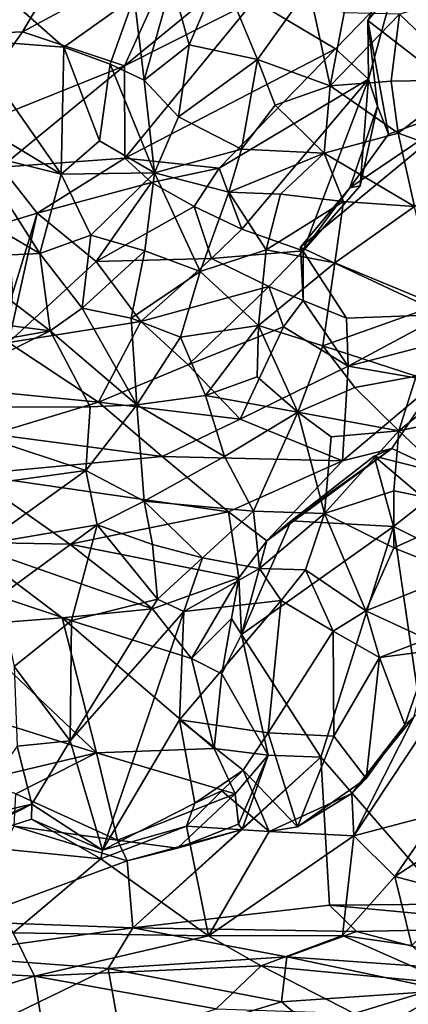
# Model space of a CAD drawing. Extents: x -21.7 to -12.3, y -0.5 to 35.1.
# Drawn here: x -17 to -16, y 29.5 to 31.8 of the extents above; entities that cross this region are included whole.
import ezdxf

# ---------------------------------------------------------------- set-up
doc = ezdxf.new("R2010")
doc.units = 0
doc.header["$MEASUREMENT"] = 0
doc.layers.add('1', color=7, linetype='Continuous')

msp = doc.modelspace()

# ---------------------------------------------------------------- linework, layer by layer
at = {"layer": '1'}
for points in [[(-17.197, 31.7665, 0.4727), (-17.0429, 31.9827, 0.4091), (-16.7601, 32.1003, 0.4245)], [(-16.9507, 31.7781, 0.4423), (-17.197, 31.7665, 0.4727), (-16.7601, 32.1003, 0.4245)], [(-16.7601, 32.1003, 0.4245), (-16.5811, 31.9772, 0.4085), (-16.9507, 31.7781, 0.4423)], [(-16.5811, 31.9772, 0.4085), (-16.2149, 32.1017, 0.4324), (-16.7075, 31.6969, 0.5491)], [(-16.7075, 31.6969, 0.5491), (-16.2149, 32.1017, 0.4324), (-16.3995, 31.8527, 0.5346)], [(-17.1927, 32.0419, 5.4275), (-17.0823, 31.7586, 5.4122), (-16.8519, 31.7414, 5.3403)], [(-16.6844, 31.8611, 5.4019), (-17.1927, 32.0419, 5.4275), (-16.8519, 31.7414, 5.3403)], [(-16.0681, 31.8792, 0.5521), (-16.0414, 32.0027, 0.7493), (-16.1288, 31.8048, 0.7512)], [(-15.8741, 31.6079, 0.8901), (-16.1288, 31.8048, 0.7512), (-16.0414, 32.0027, 0.7493)], [(-15.8741, 31.6079, 0.8901), (-16.0414, 32.0027, 0.7493), (-15.7986, 31.8674, 0.8729)], [(-16.5811, 31.9772, 0.4085), (-16.7075, 31.6969, 0.5491), (-16.9507, 31.7781, 0.4423)], [(-16.4783, 31.9227, 5.5257), (-16.5951, 31.8973, 5.5032), (-16.5536, 31.7467, 5.5715)], [(-16.4783, 31.9227, 5.5257), (-16.5536, 31.7467, 5.5715), (-16.3914, 31.7122, 5.6061)], [(-16.3914, 31.7122, 5.6061), (-16.269, 31.8837, 5.4981), (-16.4783, 31.9227, 5.5257)], [(-16.6607, 31.6632, 5.4871), (-16.5951, 31.8973, 5.5032), (-16.6844, 31.8611, 5.4019)], [(-16.5536, 31.7467, 5.5715), (-16.5951, 31.8973, 5.5032), (-16.6607, 31.6632, 5.4871)], [(-16.3995, 31.8527, 0.5346), (-16.0681, 31.8792, 0.5521), (-16.2059, 31.7377, 0.5295)], [(-16.3914, 31.7122, 5.6061), (-16.2186, 31.6493, 5.4942), (-16.269, 31.8837, 5.4981)], [(-16.269, 31.8837, 5.4981), (-16.2186, 31.6493, 5.4942), (-16.1848, 31.8228, 5.4508)], [(-16.0681, 31.8792, 0.5521), (-16.1269, 31.6654, 0.5956), (-16.2059, 31.7377, 0.5295)], [(-16.1269, 31.6654, 0.5956), (-16.0681, 31.8792, 0.5521), (-16.1288, 31.8048, 0.7512)], [(-16.6844, 31.8611, 5.4019), (-16.8519, 31.7414, 5.3403), (-16.7419, 31.7011, 5.3415)], [(-16.6607, 31.6632, 5.4871), (-16.6844, 31.8611, 5.4019), (-16.7419, 31.7011, 5.3415)], [(-15.8903, 31.6638, 5.5293), (-15.9115, 31.8615, 5.4347), (-16.0532, 31.82, 5.4836)], [(-16.3995, 31.8527, 0.5346), (-16.7072, 31.477, 0.5641), (-16.7075, 31.6969, 0.5491)], [(-16.7072, 31.477, 0.5641), (-16.3995, 31.8527, 0.5346), (-16.2059, 31.7377, 0.5295)], [(-16.2186, 31.6493, 5.4942), (-16.0532, 31.82, 5.4836), (-16.1848, 31.8228, 5.4508)], [(-16.2186, 31.6493, 5.4942), (-16.073, 31.6604, 5.5498), (-16.0532, 31.82, 5.4836)], [(-15.8903, 31.6638, 5.5293), (-16.0532, 31.82, 5.4836), (-16.073, 31.6604, 5.5498)], [(-16.1288, 31.8048, 0.7512), (-16.0792, 31.5342, 0.8201), (-16.1053, 31.6009, 0.7632)], [(-16.1269, 31.6654, 0.5956), (-16.1288, 31.8048, 0.7512), (-16.1053, 31.6009, 0.7632)], [(-15.8741, 31.6079, 0.8901), (-16.0792, 31.5342, 0.8201), (-16.1288, 31.8048, 0.7512)], [(-17.197, 31.7665, 0.4727), (-16.9507, 31.7781, 0.4423), (-17.1248, 31.5299, 0.5261)], [(-17.1248, 31.5299, 0.5261), (-16.9507, 31.7781, 0.4423), (-16.7075, 31.6969, 0.5491)], [(-17.2145, 31.6537, 5.3346), (-16.858, 31.4391, 5.2712), (-17.0823, 31.7586, 5.4122)], [(-17.0823, 31.7586, 5.4122), (-16.858, 31.4391, 5.2712), (-16.8519, 31.7414, 5.3403)], [(-16.858, 31.4391, 5.2712), (-16.767, 31.5183, 5.2884), (-16.8519, 31.7414, 5.3403)], [(-16.7419, 31.7011, 5.3415), (-16.8519, 31.7414, 5.3403), (-16.767, 31.5183, 5.2884)], [(-16.4823, 31.4535, 0.6101), (-16.7072, 31.477, 0.5641), (-16.2059, 31.7377, 0.5295)], [(-16.5792, 31.5755, 5.5404), (-16.5536, 31.7467, 5.5715), (-16.6607, 31.6632, 5.4871)], [(-16.5792, 31.5755, 5.5404), (-16.3914, 31.7122, 5.6061), (-16.5536, 31.7467, 5.5715)], [(-16.4823, 31.4535, 0.6101), (-16.2059, 31.7377, 0.5295), (-16.1269, 31.6654, 0.5956)], [(-17.1248, 31.5299, 0.5261), (-16.7075, 31.6969, 0.5491), (-17.0008, 31.4555, 0.5867)], [(-16.7075, 31.6969, 0.5491), (-16.7072, 31.477, 0.5641), (-17.0008, 31.4555, 0.5867)], [(-16.6366, 31.442, 5.3999), (-16.7419, 31.7011, 5.3415), (-16.767, 31.5183, 5.2884)], [(-16.7419, 31.7011, 5.3415), (-16.6366, 31.442, 5.3999), (-16.6607, 31.6632, 5.4871)], [(-16.5792, 31.5755, 5.5404), (-16.4289, 31.4988, 5.5294), (-16.3914, 31.7122, 5.6061)], [(-16.3494, 31.6033, 5.5664), (-16.3914, 31.7122, 5.6061), (-16.4289, 31.4988, 5.5294)], [(-16.3494, 31.6033, 5.5664), (-16.2186, 31.6493, 5.4942), (-16.3914, 31.7122, 5.6061)], [(-17.2145, 31.6537, 5.3346), (-17.0619, 31.49, 5.3042), (-16.858, 31.4391, 5.2712)], [(-16.5792, 31.5755, 5.5404), (-16.6607, 31.6632, 5.4871), (-16.6366, 31.442, 5.3999)], [(-16.4282, 31.3078, 0.6494), (-16.4823, 31.4535, 0.6101), (-16.1269, 31.6654, 0.5956)], [(-16.1269, 31.6654, 0.5956), (-16.2826, 31.2569, 0.6585), (-16.4282, 31.3078, 0.6494)], [(-16.3494, 31.6033, 5.5664), (-16.2328, 31.4894, 5.4264), (-16.2186, 31.6493, 5.4942)], [(-16.2826, 31.2569, 0.6585), (-16.1269, 31.6654, 0.5956), (-16.1472, 31.4115, 0.6674)], [(-16.2186, 31.6493, 5.4942), (-16.2328, 31.4894, 5.4264), (-16.0566, 31.5365, 5.538)], [(-16.073, 31.6604, 5.5498), (-16.2186, 31.6493, 5.4942), (-16.0566, 31.5365, 5.538)], [(-16.1472, 31.4115, 0.6674), (-16.1269, 31.6654, 0.5956), (-16.1053, 31.6009, 0.7632)], [(-16.073, 31.6604, 5.5498), (-16.0566, 31.5365, 5.538), (-15.8903, 31.6638, 5.5293)], [(-15.8766, 31.4727, 5.4693), (-15.8903, 31.6638, 5.5293), (-16.0566, 31.5365, 5.538)], [(-16.3494, 31.6033, 5.5664), (-16.4289, 31.4988, 5.5294), (-16.2328, 31.4894, 5.4264)], [(-15.8741, 31.6079, 0.8901), (-16.2887, 31.265, 0.7872), (-16.1712, 31.4067, 0.8064)], [(-15.8741, 31.6079, 0.8901), (-15.9465, 31.1048, 0.9586), (-16.2887, 31.265, 0.7872)], [(-16.1712, 31.4067, 0.8064), (-16.0792, 31.5342, 0.8201), (-15.8741, 31.6079, 0.8901)], [(-16.1712, 31.4067, 0.8064), (-16.1472, 31.4115, 0.6674), (-16.1053, 31.6009, 0.7632)], [(-16.1712, 31.4067, 0.8064), (-16.1053, 31.6009, 0.7632), (-16.0792, 31.5342, 0.8201)], [(-16.4289, 31.4988, 5.5294), (-16.5792, 31.5755, 5.5404), (-16.6366, 31.442, 5.3999)], [(-16.0177, 31.362, 5.4216), (-16.0566, 31.5365, 5.538), (-16.2328, 31.4894, 5.4264)], [(-16.0566, 31.5365, 5.538), (-16.0177, 31.362, 5.4216), (-15.8766, 31.4727, 5.4693)], [(-16.6366, 31.442, 5.3999), (-16.767, 31.5183, 5.2884), (-16.858, 31.4391, 5.2712)], [(-17.2013, 31.422, 5.434), (-16.909, 31.2505, 5.2745), (-17.0619, 31.49, 5.3042)], [(-16.909, 31.2505, 5.2745), (-16.858, 31.4391, 5.2712), (-17.0619, 31.49, 5.3042)], [(-16.4595, 31.3959, 5.4137), (-16.4289, 31.4988, 5.5294), (-16.6366, 31.442, 5.3999)], [(-16.4289, 31.4988, 5.5294), (-16.4595, 31.3959, 5.4137), (-16.2328, 31.4894, 5.4264)], [(-16.4595, 31.3959, 5.4137), (-16.3361, 31.3912, 5.3272), (-16.2328, 31.4894, 5.4264)], [(-16.2328, 31.4894, 5.4264), (-16.3361, 31.3912, 5.3272), (-16.1867, 31.3744, 5.4222)], [(-16.0177, 31.362, 5.4216), (-16.2328, 31.4894, 5.4264), (-16.1867, 31.3744, 5.4222)], [(-17.0008, 31.4555, 0.5867), (-16.7072, 31.477, 0.5641), (-16.9152, 31.3459, 0.548)], [(-16.9859, 31.3247, 0.5243), (-17.0008, 31.4555, 0.5867), (-16.9152, 31.3459, 0.548)], [(-16.6434, 31.4192, 0.4834), (-16.9152, 31.3459, 0.548), (-16.7072, 31.477, 0.5641)], [(-16.6434, 31.4192, 0.4834), (-16.7072, 31.477, 0.5641), (-16.4823, 31.4535, 0.6101)], [(-16.909, 31.2505, 5.2745), (-16.7877, 31.2937, 5.3975), (-16.858, 31.4391, 5.2712)], [(-16.7877, 31.2937, 5.3975), (-16.6366, 31.442, 5.3999), (-16.858, 31.4391, 5.2712)], [(-16.6595, 31.2566, 5.4765), (-16.6366, 31.442, 5.3999), (-16.7877, 31.2937, 5.3975)], [(-16.5279, 31.2074, 5.4877), (-16.6366, 31.442, 5.3999), (-16.6595, 31.2566, 5.4765)], [(-16.5419, 31.3618, 0.4993), (-16.6434, 31.4192, 0.4834), (-16.4823, 31.4535, 0.6101)], [(-16.6366, 31.442, 5.3999), (-16.5279, 31.2074, 5.4877), (-16.4595, 31.3959, 5.4137)], [(-16.4823, 31.4535, 0.6101), (-16.4282, 31.3078, 0.6494), (-16.5419, 31.3618, 0.4993)], [(-17.113, 31.2406, 5.3049), (-16.909, 31.2505, 5.2745), (-17.2013, 31.422, 5.434)], [(-16.6434, 31.4192, 0.4834), (-16.7751, 31.2313, 0.5654), (-16.9152, 31.3459, 0.548)], [(-16.7751, 31.2313, 0.5654), (-16.6434, 31.4192, 0.4834), (-16.5419, 31.3618, 0.4993)], [(-16.2826, 31.2569, 0.6585), (-16.1472, 31.4115, 0.6674), (-16.1712, 31.4067, 0.8064)], [(-16.3709, 31.2593, 5.3929), (-16.4595, 31.3959, 5.4137), (-16.5279, 31.2074, 5.4877)], [(-16.3709, 31.2593, 5.3929), (-16.3361, 31.3912, 5.3272), (-16.4595, 31.3959, 5.4137)], [(-16.1867, 31.3744, 5.4222), (-16.3361, 31.3912, 5.3272), (-16.3709, 31.2593, 5.3929)], [(-16.2887, 31.265, 0.7872), (-16.2826, 31.2569, 0.6585), (-16.1712, 31.4067, 0.8064)], [(-16.5419, 31.3618, 0.4993), (-16.5003, 31.238, 0.5206), (-16.7751, 31.2313, 0.5654)], [(-16.5419, 31.3618, 0.4993), (-16.4282, 31.3078, 0.6494), (-16.5003, 31.238, 0.5206)], [(-16.1867, 31.3744, 5.4222), (-16.3709, 31.2593, 5.3929), (-16.2073, 31.2279, 5.4889)], [(-16.0177, 31.362, 5.4216), (-16.1867, 31.3744, 5.4222), (-16.2073, 31.2279, 5.4889)], [(-16.2073, 31.2279, 5.4889), (-15.9634, 31.1273, 5.4624), (-16.0177, 31.362, 5.4216)], [(-16.9859, 31.3247, 0.5243), (-16.9152, 31.3459, 0.548), (-16.9734, 31.1565, 0.5534)], [(-16.7751, 31.2313, 0.5654), (-16.9833, 31.0387, 0.6233), (-16.9152, 31.3459, 0.548)], [(-16.9734, 31.1565, 0.5534), (-16.9152, 31.3459, 0.548), (-16.9833, 31.0387, 0.6233)], [(-16.7877, 31.2937, 5.3975), (-16.909, 31.2505, 5.2745), (-16.8082, 31.1202, 5.39)], [(-16.8082, 31.1202, 5.39), (-16.6595, 31.2566, 5.4765), (-16.7877, 31.2937, 5.3975)], [(-16.2826, 31.2569, 0.6585), (-16.5003, 31.238, 0.5206), (-16.4282, 31.3078, 0.6494)], [(-16.8842, 31.0661, 5.2239), (-16.909, 31.2505, 5.2745), (-17.113, 31.2406, 5.3049)], [(-16.8082, 31.1202, 5.39), (-16.909, 31.2505, 5.2745), (-16.8842, 31.0661, 5.2239)], [(-16.8082, 31.1202, 5.39), (-16.6921, 31.0963, 5.4444), (-16.6595, 31.2566, 5.4765)], [(-16.6921, 31.0963, 5.4444), (-16.5279, 31.2074, 5.4877), (-16.6595, 31.2566, 5.4765)], [(-16.5279, 31.2074, 5.4877), (-16.389, 31.0786, 5.3764), (-16.3709, 31.2593, 5.3929)], [(-16.364, 31.1715, 0.5344), (-16.5003, 31.238, 0.5206), (-16.2826, 31.2569, 0.6585)], [(-16.389, 31.0786, 5.3764), (-16.2073, 31.2279, 5.4889), (-16.3709, 31.2593, 5.3929)], [(-16.2826, 31.2569, 0.6585), (-16.2829, 31.1385, 0.6299), (-16.364, 31.1715, 0.5344)], [(-16.1798, 31.0963, 0.8568), (-16.2887, 31.265, 0.7872), (-15.9465, 31.1048, 0.9586)], [(-16.2887, 31.265, 0.7872), (-16.1798, 31.0963, 0.8568), (-16.2829, 31.1385, 0.6299)], [(-16.2887, 31.265, 0.7872), (-16.2829, 31.1385, 0.6299), (-16.2826, 31.2569, 0.6585)], [(-17.2906, 31.1185, 5.3667), (-16.8842, 31.0661, 5.2239), (-17.113, 31.2406, 5.3049)], [(-16.9833, 31.0387, 0.6233), (-16.7751, 31.2313, 0.5654), (-16.669, 31.0881, 0.5326)], [(-16.5003, 31.238, 0.5206), (-16.669, 31.0881, 0.5326), (-16.7751, 31.2313, 0.5654)], [(-16.669, 31.0881, 0.5326), (-16.5003, 31.238, 0.5206), (-16.364, 31.1715, 0.5344)], [(-16.2359, 31.0305, 5.4572), (-16.2073, 31.2279, 5.4889), (-16.389, 31.0786, 5.3764)], [(-15.9634, 31.1273, 5.4624), (-16.2073, 31.2279, 5.4889), (-16.2359, 31.0305, 5.4572)], [(-16.5279, 31.2074, 5.4877), (-16.6921, 31.0963, 5.4444), (-16.5745, 31.0514, 5.4419)], [(-16.5279, 31.2074, 5.4877), (-16.5745, 31.0514, 5.4419), (-16.389, 31.0786, 5.3764)], [(-16.669, 31.0881, 0.5326), (-16.364, 31.1715, 0.5344), (-16.5558, 30.9852, 0.6396)], [(-16.364, 31.1715, 0.5344), (-16.3294, 31.076, 0.636), (-16.5558, 30.9852, 0.6396)], [(-16.3294, 31.076, 0.636), (-16.364, 31.1715, 0.5344), (-16.2829, 31.1385, 0.6299)], [(-16.3294, 31.076, 0.636), (-16.2829, 31.1385, 0.6299), (-16.1757, 30.9823, 0.6972)], [(-16.1798, 31.0963, 0.8568), (-16.1757, 30.9823, 0.6972), (-16.2829, 31.1385, 0.6299)], [(-16.0139, 30.9583, 5.3993), (-15.9634, 31.1273, 5.4624), (-16.2359, 31.0305, 5.4572)], [(-16.8842, 31.0661, 5.2239), (-17.2906, 31.1185, 5.3667), (-17.2225, 31.006, 5.2593)], [(-16.8082, 31.1202, 5.39), (-16.8842, 31.0661, 5.2239), (-16.678, 30.8901, 5.2714)], [(-16.8082, 31.1202, 5.39), (-16.678, 30.8901, 5.2714), (-16.6921, 31.0963, 5.4444)], [(-15.9465, 31.1048, 0.9586), (-16.1757, 30.9823, 0.6972), (-16.1798, 31.0963, 0.8568)], [(-15.8261, 31.0731, 0.8829), (-16.1757, 30.9823, 0.6972), (-15.9465, 31.1048, 0.9586)], [(-16.9833, 31.0387, 0.6233), (-16.669, 31.0881, 0.5326), (-16.7699, 30.8966, 0.6992)], [(-16.669, 31.0881, 0.5326), (-16.5558, 30.9852, 0.6396), (-16.7699, 30.8966, 0.6992)], [(-16.6921, 31.0963, 5.4444), (-16.678, 30.8901, 5.2714), (-16.5745, 31.0514, 5.4419)], [(-17.2225, 31.006, 5.2593), (-17.2548, 30.8839, 5.2016), (-16.8842, 31.0661, 5.2239)], [(-16.8842, 31.0661, 5.2239), (-17.2548, 30.8839, 5.2016), (-16.7897, 30.8855, 5.1236)], [(-16.8842, 31.0661, 5.2239), (-16.7897, 30.8855, 5.1236), (-16.678, 30.8901, 5.2714)], [(-16.5745, 31.0514, 5.4419), (-16.515, 30.9119, 5.2987), (-16.389, 31.0786, 5.3764)], [(-16.4321, 30.8556, 0.7135), (-16.5558, 30.9852, 0.6396), (-16.3294, 31.076, 0.636)], [(-16.515, 30.9119, 5.2987), (-16.3921, 30.9563, 5.2623), (-16.389, 31.0786, 5.3764)], [(-16.4321, 30.8556, 0.7135), (-16.3294, 31.076, 0.636), (-16.1757, 30.9823, 0.6972)], [(-16.2953, 30.8725, 5.2524), (-16.389, 31.0786, 5.3764), (-16.3921, 30.9563, 5.2623)], [(-16.389, 31.0786, 5.3764), (-16.2953, 30.8725, 5.2524), (-16.2359, 31.0305, 5.4572)], [(-15.8261, 31.0731, 0.8829), (-15.9647, 30.9457, 0.7282), (-16.1757, 30.9823, 0.6972)], [(-16.9833, 31.0387, 0.6233), (-16.7699, 30.8966, 0.6992), (-17.0995, 30.9291, 0.6928)], [(-16.515, 30.9119, 5.2987), (-16.5745, 31.0514, 5.4419), (-16.678, 30.8901, 5.2714)], [(-16.2359, 31.0305, 5.4572), (-16.2953, 30.8725, 5.2524), (-16.1593, 30.931, 5.3941)], [(-16.0139, 30.9583, 5.3993), (-16.2359, 31.0305, 5.4572), (-16.1593, 30.931, 5.3941)], [(-16.4321, 30.8556, 0.7135), (-16.7699, 30.8966, 0.6992), (-16.5558, 30.9852, 0.6396)], [(-16.4321, 30.8556, 0.7135), (-16.1757, 30.9823, 0.6972), (-16.1893, 30.757, 0.6937)], [(-16.1893, 30.757, 0.6937), (-16.1757, 30.9823, 0.6972), (-15.9647, 30.9457, 0.7282)], [(-16.0551, 30.8284, 5.1952), (-15.9451, 30.8512, 5.121), (-15.8739, 30.9739, 5.1692)], [(-16.0139, 30.9583, 5.3993), (-16.0551, 30.8284, 5.1952), (-15.8739, 30.9739, 5.1692)], [(-16.3921, 30.9563, 5.2623), (-16.515, 30.9119, 5.2987), (-16.2953, 30.8725, 5.2524)], [(-16.1893, 30.757, 0.6937), (-15.9647, 30.9457, 0.7282), (-16.0719, 30.7857, 0.7404)], [(-16.0551, 30.8284, 5.1952), (-16.0139, 30.9583, 5.3993), (-16.1593, 30.931, 5.3941)], [(-15.9369, 30.7233, 0.8624), (-16.0719, 30.7857, 0.7404), (-15.9647, 30.9457, 0.7282)], [(-17.0214, 30.8201, 0.7312), (-17.0995, 30.9291, 0.6928), (-16.7699, 30.8966, 0.6992)], [(-16.2953, 30.8725, 5.2524), (-16.0551, 30.8284, 5.1952), (-16.1593, 30.931, 5.3941)], [(-17.0214, 30.8201, 0.7312), (-16.7699, 30.8966, 0.6992), (-16.6178, 30.7673, 0.697)], [(-16.4321, 30.8556, 0.7135), (-16.6178, 30.7673, 0.697), (-16.7699, 30.8966, 0.6992)], [(-16.515, 30.9119, 5.2987), (-16.678, 30.8901, 5.2714), (-16.4694, 30.767, 5.3446)], [(-16.515, 30.9119, 5.2987), (-16.4694, 30.767, 5.3446), (-16.2953, 30.8725, 5.2524)], [(-16.7993, 30.7333, 5.1249), (-16.7897, 30.8855, 5.1236), (-17.2548, 30.8839, 5.2016)], [(-17.2548, 30.8839, 5.2016), (-17.0831, 30.6944, 5.2087), (-16.7993, 30.7333, 5.1249)], [(-16.7993, 30.7333, 5.1249), (-16.6607, 30.6604, 5.2845), (-16.678, 30.8901, 5.2714)], [(-16.7897, 30.8855, 5.1236), (-16.7993, 30.7333, 5.1249), (-16.678, 30.8901, 5.2714)], [(-16.6607, 30.6604, 5.2845), (-16.4694, 30.767, 5.3446), (-16.678, 30.8901, 5.2714)], [(-16.4694, 30.767, 5.3446), (-16.4007, 30.6372, 5.3219), (-16.2953, 30.8725, 5.2524)], [(-16.4007, 30.6372, 5.3219), (-16.2319, 30.6312, 5.2094), (-16.2953, 30.8725, 5.2524)], [(-16.2161, 30.8134, 5.1599), (-16.0551, 30.8284, 5.1952), (-16.2953, 30.8725, 5.2524)], [(-16.2953, 30.8725, 5.2524), (-16.2319, 30.6312, 5.2094), (-16.2161, 30.8134, 5.1599)], [(-16.4321, 30.8556, 0.7135), (-16.1893, 30.757, 0.6937), (-16.6178, 30.7673, 0.697)], [(-15.8588, 30.6428, 5.2037), (-15.9451, 30.8512, 5.121), (-16.0551, 30.8284, 5.1952)], [(-16.0551, 30.8284, 5.1952), (-16.2319, 30.6312, 5.2094), (-16.0664, 30.6855, 5.2622)], [(-16.2161, 30.8134, 5.1599), (-16.2319, 30.6312, 5.2094), (-16.0551, 30.8284, 5.1952)], [(-16.0664, 30.6855, 5.2622), (-15.8588, 30.6428, 5.2037), (-16.0551, 30.8284, 5.1952)], [(-17.0214, 30.8201, 0.7312), (-16.6178, 30.7673, 0.697), (-17.0743, 30.7238, 0.7253)], [(-16.3689, 30.5663, 0.7048), (-16.0719, 30.7857, 0.7404), (-16.3107, 30.6136, 0.8763)], [(-16.1893, 30.757, 0.6937), (-16.0719, 30.7857, 0.7404), (-16.3689, 30.5663, 0.7048)], [(-16.0719, 30.7857, 0.7404), (-16.1135, 30.7678, 0.9398), (-16.3107, 30.6136, 0.8763)], [(-16.1135, 30.7678, 0.9398), (-16.0719, 30.7857, 0.7404), (-15.9369, 30.7233, 0.8624)], [(-17.0743, 30.7238, 0.7253), (-16.6178, 30.7673, 0.697), (-16.4599, 30.6353, 0.658)], [(-16.6607, 30.6604, 5.2845), (-16.4007, 30.6372, 5.3219), (-16.4694, 30.767, 5.3446)], [(-16.6178, 30.7673, 0.697), (-16.1893, 30.757, 0.6937), (-16.4599, 30.6353, 0.658)], [(-16.4599, 30.6353, 0.658), (-16.1893, 30.757, 0.6937), (-16.3689, 30.5663, 0.7048)], [(-16.3107, 30.6136, 0.8763), (-16.1135, 30.7678, 0.9398), (-16.0673, 30.6006, 0.9927)], [(-16.1135, 30.7678, 0.9398), (-15.989, 30.6622, 0.9982), (-16.0673, 30.6006, 0.9927)], [(-16.1135, 30.7678, 0.9398), (-15.9369, 30.7233, 0.8624), (-15.989, 30.6622, 0.9982)], [(-17.0831, 30.6944, 5.2087), (-17.0452, 30.5571, 5.1303), (-16.7993, 30.7333, 5.1249)], [(-16.7727, 30.6042, 5.0969), (-16.7993, 30.7333, 5.1249), (-17.0452, 30.5571, 5.1303)], [(-16.7993, 30.7333, 5.1249), (-16.7727, 30.6042, 5.0969), (-16.6607, 30.6604, 5.2845)], [(-17.0743, 30.7238, 0.7253), (-16.8374, 30.5582, 0.7413), (-17.0946, 30.5631, 0.7128)], [(-16.4599, 30.6353, 0.658), (-16.8374, 30.5582, 0.7413), (-17.0743, 30.7238, 0.7253)], [(-16.0664, 30.6855, 5.2622), (-16.2319, 30.6312, 5.2094), (-16.0669, 30.5493, 5.261)], [(-15.8588, 30.6428, 5.2037), (-16.0664, 30.6855, 5.2622), (-16.0669, 30.5493, 5.261)], [(-16.6607, 30.6604, 5.2845), (-16.7727, 30.6042, 5.0969), (-16.6413, 30.5576, 5.2311)], [(-16.5218, 30.5257, 5.2634), (-16.6607, 30.6604, 5.2845), (-16.6413, 30.5576, 5.2311)], [(-16.6607, 30.6604, 5.2845), (-16.5218, 30.5257, 5.2634), (-16.4007, 30.6372, 5.3219)], [(-16.0673, 30.6006, 0.9927), (-15.989, 30.6622, 0.9982), (-15.8631, 30.4984, 1.1256)], [(-16.8374, 30.5582, 0.7413), (-16.4599, 30.6353, 0.658), (-16.4353, 30.4784, 0.6861)], [(-16.5218, 30.5257, 5.2634), (-16.3864, 30.5003, 5.224), (-16.4007, 30.6372, 5.3219)], [(-16.4353, 30.4784, 0.6861), (-16.4599, 30.6353, 0.658), (-16.3689, 30.5663, 0.7048)], [(-16.2319, 30.6312, 5.2094), (-16.4007, 30.6372, 5.3219), (-16.3864, 30.5003, 5.224)], [(-15.9133, 30.488, 5.2014), (-15.8588, 30.6428, 5.2037), (-16.0669, 30.5493, 5.261)], [(-16.0673, 30.6006, 0.9927), (-16.4295, 30.3435, 0.8694), (-16.3107, 30.6136, 0.8763)], [(-16.4295, 30.3435, 0.8694), (-16.3689, 30.5663, 0.7048), (-16.3107, 30.6136, 0.8763)], [(-16.3864, 30.5003, 5.224), (-16.2767, 30.4974, 5.1148), (-16.2319, 30.6312, 5.2094)], [(-16.1334, 30.3995, 5.1708), (-16.2319, 30.6312, 5.2094), (-16.2767, 30.4974, 5.1148)], [(-16.0669, 30.5493, 5.261), (-16.2319, 30.6312, 5.2094), (-16.1334, 30.3995, 5.1708)], [(-16.7727, 30.6042, 5.0969), (-17.0452, 30.5571, 5.1303), (-17.006, 30.4337, 5.1924)], [(-16.7727, 30.6042, 5.0969), (-17.006, 30.4337, 5.1924), (-16.8339, 30.3762, 5.0938)], [(-16.6292, 30.4274, 5.074), (-16.7727, 30.6042, 5.0969), (-16.8339, 30.3762, 5.0938)], [(-16.7727, 30.6042, 5.0969), (-16.6292, 30.4274, 5.074), (-16.6413, 30.5576, 5.2311)], [(-16.2404, 30.0512, 0.9834), (-16.4295, 30.3435, 0.8694), (-16.0673, 30.6006, 0.9927)], [(-15.9368, 29.7012, 1.2083), (-16.2404, 30.0512, 0.9834), (-16.0673, 30.6006, 0.9927)], [(-16.0673, 30.6006, 0.9927), (-15.8631, 30.4984, 1.1256), (-15.9368, 29.7012, 1.2083)], [(-16.4353, 30.4784, 0.6861), (-16.3689, 30.5663, 0.7048), (-16.4295, 30.3435, 0.8694)], [(-17.0946, 30.5631, 0.7128), (-16.856, 30.3832, 0.6774), (-17.0945, 30.365, 0.7395)], [(-17.0946, 30.5631, 0.7128), (-16.8374, 30.5582, 0.7413), (-16.6407, 30.4045, 0.6772)], [(-17.0946, 30.5631, 0.7128), (-16.6407, 30.4045, 0.6772), (-16.856, 30.3832, 0.6774)], [(-16.6407, 30.4045, 0.6772), (-16.8374, 30.5582, 0.7413), (-16.4353, 30.4784, 0.6861)], [(-16.6292, 30.4274, 5.074), (-16.5218, 30.5257, 5.2634), (-16.6413, 30.5576, 5.2311)], [(-16.1334, 30.3995, 5.1708), (-15.9133, 30.488, 5.2014), (-16.0669, 30.5493, 5.261)], [(-16.5662, 30.3982, 5.0693), (-16.5218, 30.5257, 5.2634), (-16.6292, 30.4274, 5.074)], [(-16.3864, 30.5003, 5.224), (-16.5218, 30.5257, 5.2634), (-16.5662, 30.3982, 5.0693)], [(-16.5662, 30.3982, 5.0693), (-16.3352, 30.4244, 5.0279), (-16.3864, 30.5003, 5.224)], [(-16.3352, 30.4244, 5.0279), (-16.2767, 30.4974, 5.1148), (-16.3864, 30.5003, 5.224)], [(-16.211, 30.351, 4.983), (-16.2767, 30.4974, 5.1148), (-16.3352, 30.4244, 5.0279)], [(-16.211, 30.351, 4.983), (-16.1334, 30.3995, 5.1708), (-16.2767, 30.4974, 5.1148)], [(-16.6407, 30.4045, 0.6772), (-16.4353, 30.4784, 0.6861), (-16.5484, 30.2864, 0.6743)], [(-16.5484, 30.2864, 0.6743), (-16.4353, 30.4784, 0.6861), (-16.4528, 30.3817, 0.6821)], [(-16.4353, 30.4784, 0.6861), (-16.4295, 30.3435, 0.8694), (-16.4528, 30.3817, 0.6821)], [(-15.9133, 30.488, 5.2014), (-16.1334, 30.3995, 5.1708), (-15.9871, 30.3324, 5.0767)], [(-17.006, 30.4337, 5.1924), (-16.9702, 30.2673, 5.1024), (-16.8339, 30.3762, 5.0938)], [(-16.5662, 30.3982, 5.0693), (-16.6292, 30.4274, 5.074), (-16.8368, 30.0898, 5.1543)], [(-16.6292, 30.4274, 5.074), (-16.8339, 30.3762, 5.0938), (-16.8368, 30.0898, 5.1543)], [(-16.5662, 30.3982, 5.0693), (-16.5765, 30.14, 5.0432), (-16.3352, 30.4244, 5.0279)], [(-16.366, 30.1088, 5.0641), (-16.3352, 30.4244, 5.0279), (-16.5765, 30.14, 5.0432)], [(-16.3352, 30.4244, 5.0279), (-16.366, 30.1088, 5.0641), (-16.211, 30.351, 4.983)], [(-16.856, 30.3832, 0.6774), (-16.6407, 30.4045, 0.6772), (-16.5484, 30.2864, 0.6743)], [(-17.0945, 30.365, 0.7395), (-16.856, 30.3832, 0.6774), (-16.774, 30.0617, 0.7786)], [(-16.5484, 30.2864, 0.6743), (-16.4939, 30.0717, 0.7734), (-16.856, 30.3832, 0.6774)], [(-16.4939, 30.0717, 0.7734), (-16.774, 30.0617, 0.7786), (-16.856, 30.3832, 0.6774)], [(-16.5662, 30.3982, 5.0693), (-16.8368, 30.0898, 5.1543), (-16.76, 29.8298, 5.1262)], [(-16.5765, 30.14, 5.0432), (-16.5662, 30.3982, 5.0693), (-16.76, 29.8298, 5.1262)], [(-16.4764, 30.2495, 0.7497), (-16.5484, 30.2864, 0.6743), (-16.4528, 30.3817, 0.6821)], [(-16.4528, 30.3817, 0.6821), (-16.4295, 30.3435, 0.8694), (-16.4764, 30.2495, 0.7497)], [(-16.1006, 30.2886, 4.9359), (-16.1334, 30.3995, 5.1708), (-16.211, 30.351, 4.983)], [(-15.9871, 30.3324, 5.0767), (-16.1334, 30.3995, 5.1708), (-16.1006, 30.2886, 4.9359)], [(-16.774, 30.0617, 0.7786), (-17.2047, 30.1967, 0.7283), (-17.0945, 30.365, 0.7395)], [(-16.8339, 30.3762, 5.0938), (-16.9702, 30.2673, 5.1024), (-16.8368, 30.0898, 5.1543)], [(-16.3657, 30.0562, 0.8736), (-16.4764, 30.2495, 0.7497), (-16.4295, 30.3435, 0.8694)], [(-16.3657, 30.0562, 0.8736), (-16.4295, 30.3435, 0.8694), (-16.2404, 30.0512, 0.9834)], [(-16.366, 30.1088, 5.0641), (-16.2094, 30.1015, 4.9691), (-16.211, 30.351, 4.983)], [(-16.211, 30.351, 4.983), (-16.2094, 30.1015, 4.9691), (-16.1006, 30.2886, 4.9359)], [(-15.9795, 30.3044, 4.8974), (-15.9871, 30.3324, 5.0767), (-16.1006, 30.2886, 4.9359)], [(-16.4939, 30.0717, 0.7734), (-16.5484, 30.2864, 0.6743), (-16.4764, 30.2495, 0.7497)], [(-16.1329, 30.0003, 4.9661), (-16.1006, 30.2886, 4.9359), (-16.2094, 30.1015, 4.9691)], [(-16.0407, 30.1279, 4.9154), (-16.1006, 30.2886, 4.9359), (-16.1329, 30.0003, 4.9661)], [(-15.9795, 30.3044, 4.8974), (-16.1006, 30.2886, 4.9359), (-16.0407, 30.1279, 4.9154)], [(-16.0407, 30.1279, 4.9154), (-16.0184, 30.1477, 4.752), (-15.9795, 30.3044, 4.8974)], [(-16.9702, 30.2673, 5.1024), (-16.9633, 30.0773, 5.1397), (-16.8368, 30.0898, 5.1543)], [(-16.4764, 30.2495, 0.7497), (-16.3657, 30.0562, 0.8736), (-16.4939, 30.0717, 0.7734)], [(-15.9605, 29.9174, 4.7098), (-15.9085, 30.2474, 4.6833), (-16.1621, 29.8637, 4.8007)], [(-16.1621, 29.8637, 4.8007), (-15.9085, 30.2474, 4.6833), (-16.0184, 30.1477, 4.752)], [(-16.774, 30.0617, 0.7786), (-17.0517, 29.996, 0.7076), (-17.2047, 30.1967, 0.7283)], [(-16.1671, 29.9649, 4.8452), (-16.0184, 30.1477, 4.752), (-16.0407, 30.1279, 4.9154)], [(-16.0184, 30.1477, 4.752), (-16.1671, 29.9649, 4.8452), (-16.1621, 29.8637, 4.8007)], [(-16.5403, 29.9419, 5.0636), (-16.5765, 30.14, 5.0432), (-16.76, 29.8298, 5.1262)], [(-16.366, 30.1088, 5.0641), (-16.5765, 30.14, 5.0432), (-16.425, 30.0204, 5.0541)], [(-16.5403, 29.9419, 5.0636), (-16.425, 30.0204, 5.0541), (-16.5765, 30.14, 5.0432)], [(-16.1671, 29.9649, 4.8452), (-16.0407, 30.1279, 4.9154), (-16.1329, 30.0003, 4.9661)], [(-16.366, 30.1088, 5.0641), (-16.425, 30.0204, 5.0541), (-16.2962, 29.8855, 5.0488)], [(-16.2094, 30.1015, 4.9691), (-16.366, 30.1088, 5.0641), (-16.2962, 29.8855, 5.0488)], [(-16.1329, 30.0003, 4.9661), (-16.2094, 30.1015, 4.9691), (-16.2962, 29.8855, 5.0488)], [(-16.9633, 30.0773, 5.1397), (-17.0863, 29.9027, 5.1635), (-16.9281, 29.9396, 5.1112)], [(-16.9633, 30.0773, 5.1397), (-16.9281, 29.9396, 5.1112), (-16.8368, 30.0898, 5.1543)], [(-16.9281, 29.9396, 5.1112), (-16.76, 29.8298, 5.1262), (-16.8368, 30.0898, 5.1543)], [(-16.9663, 29.9637, 0.7306), (-17.0517, 29.996, 0.7076), (-16.774, 30.0617, 0.7786)], [(-16.9663, 29.9637, 0.7306), (-16.774, 30.0617, 0.7786), (-16.7246, 29.8533, 0.747)], [(-16.4939, 30.0717, 0.7734), (-16.4446, 29.9643, 0.7872), (-16.774, 30.0617, 0.7786)], [(-16.4446, 29.9643, 0.7872), (-16.7246, 29.8533, 0.747), (-16.774, 30.0617, 0.7786)], [(-16.2404, 30.0512, 0.9834), (-16.6875, 29.645, 0.8863), (-16.4279, 29.8787, 0.9298)], [(-16.2404, 30.0512, 0.9834), (-16.2196, 29.6989, 1.0357), (-16.6875, 29.645, 0.8863)], [(-16.4446, 29.9643, 0.7872), (-16.4939, 30.0717, 0.7734), (-16.3657, 30.0562, 0.8736)], [(-16.4366, 29.8918, 0.8299), (-16.4446, 29.9643, 0.7872), (-16.3657, 30.0562, 0.8736)], [(-16.4366, 29.8918, 0.8299), (-16.3657, 30.0562, 0.8736), (-16.4279, 29.8787, 0.9298)], [(-16.2404, 30.0512, 0.9834), (-16.4279, 29.8787, 0.9298), (-16.3657, 30.0562, 0.8736)], [(-16.2404, 30.0512, 0.9834), (-15.9368, 29.7012, 1.2083), (-16.2196, 29.6989, 1.0357)], [(-16.4757, 29.9709, 4.9348), (-16.425, 30.0204, 5.0541), (-16.5403, 29.9419, 5.0636)], [(-16.425, 30.0204, 5.0541), (-16.4757, 29.9709, 4.9348), (-16.3633, 29.874, 4.8893)], [(-16.3633, 29.874, 4.8893), (-16.2962, 29.8855, 5.0488), (-16.425, 30.0204, 5.0541)], [(-16.1329, 30.0003, 4.9661), (-16.2962, 29.8855, 5.0488), (-16.1671, 29.9649, 4.8452)], [(-16.9663, 29.9637, 0.7306), (-16.7246, 29.8533, 0.747), (-16.9705, 29.8866, 0.8391)], [(-16.7246, 29.8533, 0.747), (-16.4446, 29.9643, 0.7872), (-16.5819, 29.8346, 0.789)], [(-16.5819, 29.8346, 0.789), (-16.4446, 29.9643, 0.7872), (-16.4366, 29.8918, 0.8299)], [(-16.4757, 29.9709, 4.9348), (-16.5403, 29.9419, 5.0636), (-16.5603, 29.8868, 4.9423)], [(-16.3633, 29.874, 4.8893), (-16.4757, 29.9709, 4.9348), (-16.5603, 29.8868, 4.9423)], [(-16.1671, 29.9649, 4.8452), (-16.3633, 29.874, 4.8893), (-16.1621, 29.8637, 4.8007)], [(-16.3633, 29.874, 4.8893), (-16.1671, 29.9649, 4.8452), (-16.2962, 29.8855, 5.0488)], [(-16.9281, 29.9396, 5.1112), (-17.0863, 29.9027, 5.1635), (-17.1576, 29.8411, 5.1198)], [(-16.9281, 29.9396, 5.1112), (-17.1576, 29.8411, 5.1198), (-17.1144, 29.8444, 4.9717)], [(-16.9281, 29.9396, 5.1112), (-17.1144, 29.8444, 4.9717), (-16.929, 29.904, 4.9833)], [(-16.929, 29.904, 4.9833), (-16.76, 29.8298, 5.1262), (-16.9281, 29.9396, 5.1112)], [(-16.76, 29.8298, 5.1262), (-16.5603, 29.8868, 4.9423), (-16.5403, 29.9419, 5.0636)], [(-16.0645, 29.7672, 4.8314), (-15.9605, 29.9174, 4.7098), (-16.1621, 29.8637, 4.8007)], [(-16.0645, 29.7672, 4.8314), (-15.952, 29.84, 4.7522), (-15.9605, 29.9174, 4.7098)], [(-16.929, 29.904, 4.9833), (-17.1144, 29.8444, 4.9717), (-16.7642, 29.8092, 4.9663)], [(-16.7013, 29.8041, 0.8705), (-17.0923, 29.6601, 0.8535), (-16.9705, 29.8866, 0.8391)], [(-16.7246, 29.8533, 0.747), (-16.7013, 29.8041, 0.8705), (-16.9705, 29.8866, 0.8391)], [(-16.7642, 29.8092, 4.9663), (-16.76, 29.8298, 5.1262), (-16.929, 29.904, 4.9833)], [(-16.5603, 29.8868, 4.9423), (-16.76, 29.8298, 5.1262), (-16.7642, 29.8092, 4.9663)], [(-16.7642, 29.8092, 4.9663), (-16.5081, 29.6262, 4.8956), (-16.5603, 29.8868, 4.9423)], [(-16.5819, 29.8346, 0.789), (-16.4366, 29.8918, 0.8299), (-16.4279, 29.8787, 0.9298)], [(-16.5081, 29.6262, 4.8956), (-16.3633, 29.874, 4.8893), (-16.5603, 29.8868, 4.9423)], [(-16.5819, 29.8346, 0.789), (-16.4279, 29.8787, 0.9298), (-16.7013, 29.8041, 0.8705)], [(-16.7013, 29.8041, 0.8705), (-16.4279, 29.8787, 0.9298), (-16.6875, 29.645, 0.8863)], [(-16.1621, 29.8637, 4.8007), (-16.3633, 29.874, 4.8893), (-16.5081, 29.6262, 4.8956)], [(-16.1891, 29.6263, 4.7897), (-16.1621, 29.8637, 4.8007), (-16.5081, 29.6262, 4.8956)], [(-16.0645, 29.7672, 4.8314), (-16.1621, 29.8637, 4.8007), (-16.1891, 29.6263, 4.7897)], [(-16.7642, 29.8092, 4.9663), (-17.1144, 29.8444, 4.9717), (-16.9723, 29.6332, 4.943)], [(-16.7013, 29.8041, 0.8705), (-16.7246, 29.8533, 0.747), (-16.5819, 29.8346, 0.789)], [(-16.0645, 29.7672, 4.8314), (-15.9056, 29.7254, 4.758), (-15.952, 29.84, 4.7522)], [(-16.7013, 29.8041, 0.8705), (-16.6875, 29.645, 0.8863), (-17.0923, 29.6601, 0.8535)], [(-16.9723, 29.6332, 4.943), (-16.5081, 29.6262, 4.8956), (-16.7642, 29.8092, 4.9663)], [(-16.0241, 29.6029, 4.7822), (-16.0645, 29.7672, 4.8314), (-16.1891, 29.6263, 4.7897)], [(-16.0241, 29.6029, 4.7822), (-15.9056, 29.7254, 4.758), (-16.0645, 29.7672, 4.8314)], [(-16.6875, 29.645, 0.8863), (-16.2196, 29.6989, 1.0357), (-16.1554, 29.6364, 1.0296)], [(-15.662, 29.6466, 1.3981), (-16.2196, 29.6989, 1.0357), (-15.9368, 29.7012, 1.2083)], [(-15.662, 29.6466, 1.3981), (-16.1554, 29.6364, 1.0296), (-16.2196, 29.6989, 1.0357)], [(-17.1622, 29.5788, 0.7031), (-17.0923, 29.6601, 0.8535), (-16.6875, 29.645, 0.8863)], [(-16.9221, 29.5295, 5.1336), (-16.9723, 29.6332, 4.943), (-17.4104, 29.5562, 5.0582)], [(-16.7464, 29.5485, 0.6818), (-17.1622, 29.5788, 0.7031), (-16.6875, 29.645, 0.8863)], [(-16.5081, 29.6262, 4.8956), (-16.9723, 29.6332, 4.943), (-16.9221, 29.5295, 5.1336)], [(-16.7464, 29.5485, 0.6818), (-16.6875, 29.645, 0.8863), (-16.3211, 29.5758, 0.8407)], [(-16.3211, 29.5758, 0.8407), (-16.6875, 29.645, 0.8863), (-16.1554, 29.6364, 1.0296)], [(-15.7826, 29.5375, 1.0458), (-16.3211, 29.5758, 0.8407), (-16.1554, 29.6364, 1.0296)], [(-15.662, 29.6466, 1.3981), (-15.7826, 29.5375, 1.0458), (-16.1554, 29.6364, 1.0296)], [(-16.5081, 29.6262, 4.8956), (-16.9221, 29.5295, 5.1336), (-16.3823, 29.5543, 4.9997)], [(-16.5081, 29.6262, 4.8956), (-16.3823, 29.5543, 4.9997), (-16.1891, 29.6263, 4.7897)], [(-16.3823, 29.5543, 4.9997), (-15.9286, 29.5114, 4.8693), (-16.1891, 29.6263, 4.7897)], [(-16.0241, 29.6029, 4.7822), (-16.1891, 29.6263, 4.7897), (-15.9286, 29.5114, 4.8693)], [(-16.7464, 29.5485, 0.6818), (-17.0494, 29.4017, 0.5604), (-17.1622, 29.5788, 0.7031)], [(-16.7464, 29.5485, 0.6818), (-16.3211, 29.5758, 0.8407), (-16.3341, 29.4684, 0.7132)], [(-16.3341, 29.4684, 0.7132), (-16.3211, 29.5758, 0.8407), (-15.9408, 29.4954, 0.911)], [(-15.9408, 29.4954, 0.911), (-16.3211, 29.5758, 0.8407), (-15.7826, 29.5375, 1.0458)], [(-16.9221, 29.5295, 5.1336), (-17.4104, 29.5562, 5.0582), (-17.345, 29.4006, 5.2026)], [(-16.7464, 29.5485, 0.6818), (-16.7117, 29.354, 0.567), (-17.0494, 29.4017, 0.5604)], [(-16.9221, 29.5295, 5.1336), (-16.4894, 29.4519, 5.1323), (-16.3823, 29.5543, 4.9997)], [(-16.7464, 29.5485, 0.6818), (-16.3341, 29.4684, 0.7132), (-16.7117, 29.354, 0.567)], [(-16.4894, 29.4519, 5.1323), (-16.1608, 29.4413, 5.0358), (-16.3823, 29.5543, 4.9997)], [(-16.1608, 29.4413, 5.0358), (-15.9286, 29.5114, 4.8693), (-16.3823, 29.5543, 4.9997)], [(-16.9221, 29.5295, 5.1336), (-17.345, 29.4006, 5.2026), (-16.8894, 29.3209, 5.2537)], [(-16.8894, 29.3209, 5.2537), (-16.4894, 29.4519, 5.1323), (-16.9221, 29.5295, 5.1336)], [(-16.1608, 29.4413, 5.0358), (-15.8029, 29.3256, 4.9286), (-15.9286, 29.5114, 4.8693)], [(-15.9408, 29.4954, 0.911), (-16.1962, 29.3505, 0.6952), (-16.3341, 29.4684, 0.7132)], [(-15.9446, 29.2965, 0.7934), (-16.1962, 29.3505, 0.6952), (-15.9408, 29.4954, 0.911)], [(-16.1962, 29.3505, 0.6952), (-16.7117, 29.354, 0.567), (-16.3341, 29.4684, 0.7132)]]:
    msp.add_3dface(points, dxfattribs=at)

doc.saveas('drawing.dxf')
